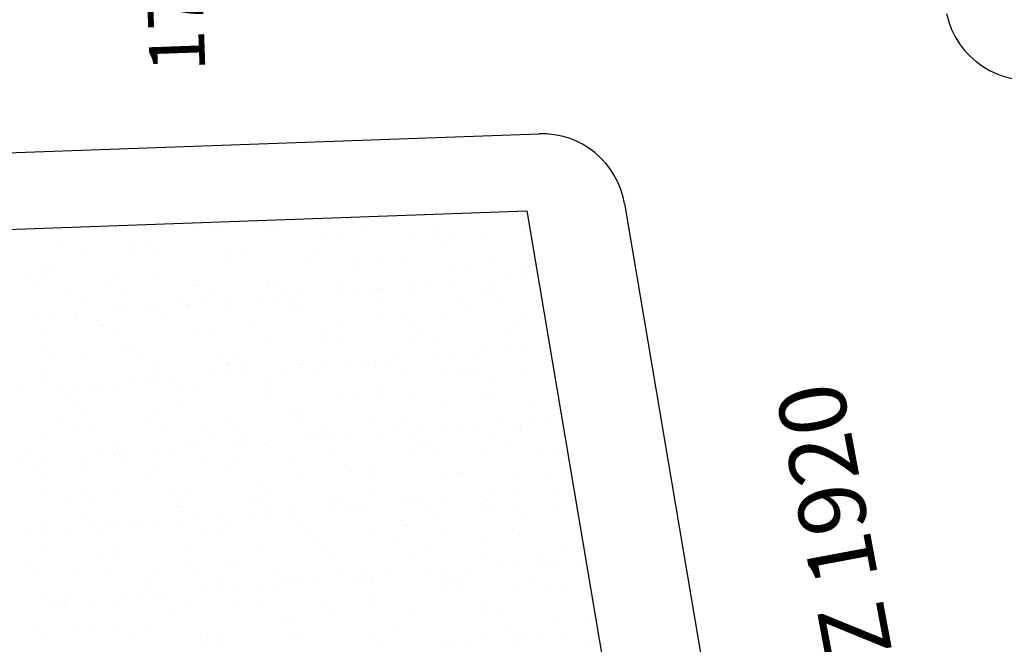
# Model space of a CAD drawing. Extents: x 190491 to 382081, y 1676674 to 3352933.
# Drawn here: x 190851 to 190887, y 1677718 to 1677741 of the extents above; entities that cross this region are included whole.
import ezdxf
from ezdxf.enums import TextEntityAlignment as Align

# ---------------------------------------------------------------- set-up
doc = ezdxf.new("R2010")
doc.units = 0
doc.header["$LTSCALE"] = 5
doc.header["$MEASUREMENT"] = 0
doc.layers.get('0').update_dxf_attribs({"linetype": 'CONTINUOUS'})
for name, color, linetype in [('MEIO-FIO', 11, 'CONTINUOUS'), ('QUADRAS', 4, 'CONTINUOUS'), ('TXT-LOTES', 7, 'CONTINUOUS')]:
    doc.layers.add(name, color=color, linetype=linetype)
doc.styles.add('SIMPLEX', font='SIMPLEX.SHX', dxfattribs={"height": 1.3})

# ---------------------------------------------------------------- blocks, each defined once
blk = doc.blocks.new('*X8')
at = {"color": 0}
for p, q in [((190865.845, 1677748.894), (190865.845, 1677748.894)), ((190865.774, 1677748.602), (190865.774, 1677748.602)), ((190865.958, 1677748.433), (190865.958, 1677748.433)), ((190859.683, 1677748.186), (190859.683, 1677748.186)), ((190862.797, 1677748.191), (190862.797, 1677748.191)), ((190865.912, 1677748.197), (190865.912, 1677748.197)), ((190854.062, 1677747.753), (190854.062, 1677747.753)), ((190854.706, 1677747.847), (190854.706, 1677747.847)), ((190856.679, 1677747.787), (190856.679, 1677747.787)), ((190856.991, 1677747.911), (190856.991, 1677747.911)), ((190858.766, 1677747.759), (190858.766, 1677747.759)), ((190859.237, 1677747.774), (190859.237, 1677747.774)), ((190860.105, 1677747.917), (190860.105, 1677747.917)), ((190861.938, 1677747.872), (190861.938, 1677747.872)), ((190862.768, 1677747.724), (190862.768, 1677747.724)), ((190863.219, 1677747.923), (190863.219, 1677747.923)), ((190864.556, 1677747.905), (190864.556, 1677747.905)), ((190851.361, 1677747.656), (190851.361, 1677747.656)), ((190854.89, 1677747.678), (190854.89, 1677747.678)), ((190862.952, 1677747.555), (190862.952, 1677747.555)), ((190849.167, 1677746.927), (190849.167, 1677746.927)), ((190850.155, 1677746.731), (190850.155, 1677746.731)), ((190851.7, 1677746.969), (190851.7, 1677746.969)), ((190851.884, 1677746.801), (190851.884, 1677746.801)), ((190852.281, 1677746.933), (190852.281, 1677746.933)), ((190852.772, 1677746.764), (190852.772, 1677746.764)), ((190855.33, 1677746.752), (190855.33, 1677746.752)), ((190855.395, 1677746.939), (190855.395, 1677746.939)), ((190855.76, 1677746.881), (190855.76, 1677746.881)), ((190858.031, 1677746.849), (190858.031, 1677746.849)), ((190858.509, 1677746.944), (190858.509, 1677746.944)), ((190859.762, 1677746.847), (190859.762, 1677746.847)), ((190859.946, 1677746.678), (190859.946, 1677746.678)), ((190860.649, 1677746.882), (190860.649, 1677746.882)), ((190861.623, 1677746.95), (190861.623, 1677746.95)), ((190863.207, 1677746.87), (190863.207, 1677746.87)), ((190863.822, 1677746.758), (190863.822, 1677746.758)), ((190864.737, 1677746.956), (190864.737, 1677746.956)), ((190865.908, 1677746.967), (190865.908, 1677746.967)), ((190864.718, 1677746.36), (190864.718, 1677746.36)), ((190865.239, 1677746.428), (190865.239, 1677746.428)), ((190866.052, 1677746.535), (190866.052, 1677746.535)), ((190848.694, 1677746.092), (190848.694, 1677746.092)), ((190852.754, 1677746.003), (190852.754, 1677746.003)), ((190856.756, 1677745.969), (190856.756, 1677745.969)), ((190862.001, 1677745.945), (190862.001, 1677745.945)), ((190862.027, 1677746.005), (190862.027, 1677746.005)), ((190862.547, 1677746.074), (190862.547, 1677746.074)), ((190863.36, 1677746.181), (190863.36, 1677746.181)), ((190864.619, 1677745.978), (190864.619, 1677745.978)), ((190848.034, 1677745.659), (190848.034, 1677745.659)), ((190848.866, 1677745.741), (190848.866, 1677745.741)), ((190848.878, 1677745.923), (190848.878, 1677745.923)), ((190851.149, 1677745.665), (190851.149, 1677745.665)), ((190851.424, 1677745.729), (190851.424, 1677745.729)), ((190854.125, 1677745.826), (190854.125, 1677745.826)), ((190854.263, 1677745.67), (190854.263, 1677745.67)), ((190856.742, 1677745.86), (190856.742, 1677745.86)), ((190856.94, 1677745.8), (190856.94, 1677745.8)), ((190857.377, 1677745.676), (190857.377, 1677745.676)), ((190859.3, 1677745.848), (190859.3, 1677745.848)), ((190859.335, 1677745.651), (190859.335, 1677745.651)), ((190859.855, 1677745.719), (190859.855, 1677745.719)), ((190860.491, 1677745.682), (190860.491, 1677745.682)), ((190860.668, 1677745.826), (190860.668, 1677745.826)), ((190860.816, 1677745.881), (190860.816, 1677745.881)), ((190863.605, 1677745.687), (190863.605, 1677745.687)), ((190864.817, 1677745.846), (190864.817, 1677745.846)), ((190865.002, 1677745.677), (190865.002, 1677745.677)), ((190848.456, 1677745.39), (190848.456, 1677745.39)), ((190851.57, 1677745.396), (190851.57, 1677745.396)), ((190854.684, 1677745.402), (190854.684, 1677745.402)), ((190856.643, 1677745.296), (190856.643, 1677745.296)), ((190857.163, 1677745.365), (190857.163, 1677745.365)), ((190857.799, 1677745.407), (190857.799, 1677745.407)), ((190857.976, 1677745.472), (190857.976, 1677745.472)), ((190860.913, 1677745.413), (190860.913, 1677745.413)), ((190864.027, 1677745.419), (190864.027, 1677745.419)), ((190849.748, 1677745.126), (190849.748, 1677745.126)), ((190853.749, 1677745.091), (190853.749, 1677745.091)), ((190853.934, 1677744.922), (190853.934, 1677744.922)), ((190853.951, 1677744.942), (190853.951, 1677744.942)), ((190854.472, 1677745.011), (190854.472, 1677745.011)), ((190855.285, 1677745.118), (190855.285, 1677745.118)), ((190857.81, 1677745.003), (190857.81, 1677745.003)), ((190858.094, 1677744.922), (190858.094, 1677744.922)), ((190860.712, 1677744.956), (190860.712, 1677744.956)), ((190861.811, 1677744.969), (190861.811, 1677744.969)), ((190863.27, 1677744.943), (190863.27, 1677744.943)), ((190865.971, 1677745.041), (190865.971, 1677745.041)), ((190850.218, 1677744.804), (190850.218, 1677744.804)), ((190851.259, 1677744.588), (190851.259, 1677744.588)), ((190851.78, 1677744.656), (190851.78, 1677744.656)), ((190852.593, 1677744.763), (190852.593, 1677744.763)), ((190852.835, 1677744.837), (190852.835, 1677744.837)), ((190855.393, 1677744.825), (190855.393, 1677744.825)), ((190861.996, 1677744.8), (190861.996, 1677744.8)), ((190865.872, 1677744.88), (190865.872, 1677744.88)), ((190848.568, 1677744.233), (190848.568, 1677744.233)), ((190849.088, 1677744.302), (190849.088, 1677744.302)), ((190849.901, 1677744.409), (190849.901, 1677744.409)), ((190849.974, 1677744.423), (190849.974, 1677744.423)), ((190850.743, 1677744.214), (190850.743, 1677744.214)), ((190853.088, 1677744.429), (190853.088, 1677744.429)), ((190856.202, 1677744.434), (190856.202, 1677744.434)), ((190859.317, 1677744.44), (190859.317, 1677744.44)), ((190862.431, 1677744.446), (190862.431, 1677744.446)), ((190865.545, 1677744.451), (190865.545, 1677744.451)), ((190850.928, 1677744.045), (190850.928, 1677744.045)), ((190854.187, 1677743.9), (190854.187, 1677743.9)), ((190854.804, 1677744.125), (190854.804, 1677744.125)), ((190856.805, 1677743.933), (190856.805, 1677743.933)), ((190858.805, 1677744.091), (190858.805, 1677744.091)), ((190858.99, 1677743.922), (190858.99, 1677743.922)), ((190859.363, 1677743.921), (190859.363, 1677743.921)), ((190862.064, 1677744.018), (190862.064, 1677744.018)), ((190862.866, 1677744.002), (190862.866, 1677744.002)), ((190864.682, 1677744.051), (190864.682, 1677744.051)), ((190865.64, 1677743.892), (190865.64, 1677743.892)), ((190866.161, 1677743.96), (190866.161, 1677743.96)), ((190866.867, 1677743.968), (190866.867, 1677743.968)), ((190866.974, 1677744.067), (190866.974, 1677744.067)), ((190848.929, 1677743.815), (190848.929, 1677743.815)), ((190851.487, 1677743.802), (190851.487, 1677743.802)), ((190862.949, 1677743.537), (190862.949, 1677743.537)), ((190863.469, 1677743.606), (190863.469, 1677743.606)), ((190864.282, 1677743.713), (190864.282, 1677743.713)), ((190867.051, 1677743.799), (190867.051, 1677743.799)), ((190848.842, 1677743.155), (190848.842, 1677743.155)), ((190851.798, 1677743.248), (190851.798, 1677743.248)), ((190851.956, 1677743.16), (190851.956, 1677743.16)), ((190855.07, 1677743.166), (190855.07, 1677743.166)), ((190855.799, 1677743.213), (190855.799, 1677743.213)), ((190858.184, 1677743.172), (190858.184, 1677743.172)), ((190859.86, 1677743.125), (190859.86, 1677743.125)), ((190860.257, 1677743.183), (190860.257, 1677743.183)), ((190860.777, 1677743.252), (190860.777, 1677743.252)), ((190861.299, 1677743.177), (190861.299, 1677743.177)), ((190861.59, 1677743.359), (190861.59, 1677743.359)), ((190864.413, 1677743.183), (190864.413, 1677743.183)), ((190849.264, 1677742.886), (190849.264, 1677742.886)), ((190850.281, 1677742.877), (190850.281, 1677742.877)), ((190852.378, 1677742.892), (190852.378, 1677742.892)), ((190852.898, 1677742.91), (190852.898, 1677742.91)), ((190855.456, 1677742.898), (190855.456, 1677742.898)), ((190855.492, 1677742.897), (190855.492, 1677742.897)), ((190855.983, 1677743.044), (190855.983, 1677743.044)), ((190857.565, 1677742.829), (190857.565, 1677742.829)), ((190858.085, 1677742.897), (190858.085, 1677742.897)), ((190858.157, 1677742.995), (190858.157, 1677742.995)), ((190858.606, 1677742.903), (190858.606, 1677742.903)), ((190858.898, 1677743.004), (190858.898, 1677743.004)), ((190860.775, 1677743.029), (190860.775, 1677743.029)), ((190861.72, 1677742.909), (190861.72, 1677742.909)), ((190863.333, 1677743.017), (190863.333, 1677743.017)), ((190863.861, 1677743.09), (190863.861, 1677743.09)), ((190864.045, 1677742.922), (190864.045, 1677742.922)), ((190864.834, 1677742.914), (190864.834, 1677742.914)), ((190866.034, 1677743.114), (190866.034, 1677743.114)), ((190854.873, 1677742.474), (190854.873, 1677742.474)), ((190855.394, 1677742.543), (190855.394, 1677742.543)), ((190856.207, 1677742.65), (190856.207, 1677742.65)), ((190848.792, 1677742.37), (190848.792, 1677742.37)), ((190852.181, 1677742.12), (190852.181, 1677742.12)), ((190852.702, 1677742.188), (190852.702, 1677742.188)), ((190852.793, 1677742.336), (190852.793, 1677742.336)), ((190852.977, 1677742.167), (190852.977, 1677742.167)), ((190853.515, 1677742.295), (190853.515, 1677742.295)), ((190856.853, 1677742.247), (190856.853, 1677742.247)), ((190860.855, 1677742.213), (190860.855, 1677742.213)), ((190862.127, 1677742.091), (190862.127, 1677742.091)), ((190864.745, 1677742.125), (190864.745, 1677742.125)), ((190864.915, 1677742.124), (190864.915, 1677742.124)), ((190867.303, 1677742.112), (190867.303, 1677742.112)), ((190848.992, 1677741.888), (190848.992, 1677741.888)), ((190849.49, 1677741.766), (190849.49, 1677741.766)), ((190850.01, 1677741.834), (190850.01, 1677741.834)), ((190850.782, 1677741.919), (190850.782, 1677741.919)), ((190850.823, 1677741.941), (190850.823, 1677741.941)), ((190851.55, 1677741.875), (190851.55, 1677741.875)), ((190853.896, 1677741.925), (190853.896, 1677741.925)), ((190854.25, 1677741.973), (190854.25, 1677741.973)), ((190856.868, 1677742.006), (190856.868, 1677742.006)), ((190857.01, 1677741.93), (190857.01, 1677741.93)), ((190859.426, 1677741.994), (190859.426, 1677741.994)), ((190860.124, 1677741.936), (190860.124, 1677741.936)), ((190861.039, 1677742.044), (190861.039, 1677742.044)), ((190863.238, 1677741.942), (190863.238, 1677741.942)), ((190866.353, 1677741.947), (190866.353, 1677741.947)), ((190848.131, 1677741.587), (190848.131, 1677741.587)), ((190849.787, 1677741.458), (190849.787, 1677741.458)), ((190853.847, 1677741.369), (190853.847, 1677741.369)), ((190866.562, 1677741.424), (190866.562, 1677741.424)), ((190867.083, 1677741.493), (190867.083, 1677741.493)), ((190849.971, 1677741.289), (190849.971, 1677741.289)), ((190857.849, 1677741.335), (190857.849, 1677741.335)), ((190858.033, 1677741.166), (190858.033, 1677741.166)), ((190858.22, 1677741.069), (190858.22, 1677741.069)), ((190860.838, 1677741.102), (190860.838, 1677741.102)), ((190861.909, 1677741.247), (190861.909, 1677741.247)), ((190863.396, 1677741.09), (190863.396, 1677741.09)), ((190863.871, 1677741.07), (190863.871, 1677741.07)), ((190864.391, 1677741.138), (190864.391, 1677741.138)), ((190865.204, 1677741.245), (190865.204, 1677741.245)), ((190865.911, 1677741.212), (190865.911, 1677741.212)), ((190866.095, 1677741.043), (190866.095, 1677741.043)), ((190866.097, 1677741.187), (190866.097, 1677741.187)), ((190849.65, 1677740.651), (190849.65, 1677740.651)), ((190850.344, 1677740.95), (190850.344, 1677740.95)), ((190852.764, 1677740.656), (190852.764, 1677740.656)), ((190852.961, 1677740.984), (190852.961, 1677740.984)), ((190855.519, 1677740.971), (190855.519, 1677740.971)), ((190855.878, 1677740.662), (190855.878, 1677740.662)), ((190858.992, 1677740.668), (190858.992, 1677740.668)), ((190861.179, 1677740.715), (190861.179, 1677740.715)), ((190861.699, 1677740.784), (190861.699, 1677740.784)), ((190862.106, 1677740.673), (190862.106, 1677740.673)), ((190862.512, 1677740.891), (190862.512, 1677740.891)), ((190865.22, 1677740.679), (190865.22, 1677740.679)), ((190850.071, 1677740.382), (190850.071, 1677740.382)), ((190850.841, 1677740.492), (190850.841, 1677740.492)), ((190853.186, 1677740.388), (190853.186, 1677740.388)), ((190854.843, 1677740.457), (190854.843, 1677740.457)), ((190856.3, 1677740.393), (190856.3, 1677740.393)), ((190858.487, 1677740.361), (190858.487, 1677740.361)), ((190858.903, 1677740.369), (190858.903, 1677740.369)), ((190859.007, 1677740.429), (190859.007, 1677740.429)), ((190859.414, 1677740.399), (190859.414, 1677740.399)), ((190859.82, 1677740.536), (190859.82, 1677740.536)), ((190862.528, 1677740.405), (190862.528, 1677740.405)), ((190862.904, 1677740.335), (190862.904, 1677740.335)), ((190865.642, 1677740.41), (190865.642, 1677740.41)), ((190849.055, 1677739.961), (190849.055, 1677739.961)), ((190851.613, 1677739.949), (190851.613, 1677739.949)), ((190854.313, 1677740.046), (190854.313, 1677740.046)), ((190855.027, 1677740.288), (190855.027, 1677740.288)), ((190855.795, 1677740.007), (190855.795, 1677740.007)), ((190856.316, 1677740.075), (190856.316, 1677740.075)), ((190856.931, 1677740.079), (190856.931, 1677740.079)), ((190857.129, 1677740.182), (190857.129, 1677740.182)), ((190859.489, 1677740.067), (190859.489, 1677740.067)), ((190862.19, 1677740.164), (190862.19, 1677740.164)), ((190863.089, 1677740.166), (190863.089, 1677740.166)), ((190864.808, 1677740.198), (190864.808, 1677740.198)), ((190866.965, 1677740.246), (190866.965, 1677740.246)), ((190867.366, 1677740.186), (190867.366, 1677740.186)), ((190853.103, 1677739.652), (190853.103, 1677739.652)), ((190853.624, 1677739.721), (190853.624, 1677739.721)), ((190854.437, 1677739.828), (190854.437, 1677739.828)), ((190848.475, 1677739.409), (190848.475, 1677739.409)), ((190850.412, 1677739.298), (190850.412, 1677739.298)), ((190850.932, 1677739.366), (190850.932, 1677739.366)), ((190851.589, 1677739.415), (190851.589, 1677739.415)), ((190851.745, 1677739.473), (190851.745, 1677739.473)), ((190851.836, 1677739.58), (190851.836, 1677739.58)), ((190852.021, 1677739.411), (190852.021, 1677739.411)), ((190854.704, 1677739.421), (190854.704, 1677739.421)), ((190855.897, 1677739.491), (190855.897, 1677739.491)), ((190857.818, 1677739.426), (190857.818, 1677739.426)), ((190859.898, 1677739.457), (190859.898, 1677739.457)), ((190860.083, 1677739.288), (190860.083, 1677739.288)), ((190860.932, 1677739.432), (190860.932, 1677739.432)), ((190863.959, 1677739.369), (190863.959, 1677739.369)), ((190864.046, 1677739.438), (190864.046, 1677739.438)), ((190866.16, 1677739.26), (190866.16, 1677739.26)), ((190867.16, 1677739.443), (190867.16, 1677739.443)), ((190867.96, 1677739.334), (190867.96, 1677739.334)), ((190848.24, 1677739.012), (190848.24, 1677739.012)), ((190849.053, 1677739.119), (190849.053, 1677739.119)), ((190850.407, 1677739.023), (190850.407, 1677739.023)), ((190853.024, 1677739.057), (190853.024, 1677739.057)), ((190855.582, 1677739.044), (190855.582, 1677739.044)), ((190858.283, 1677739.142), (190858.283, 1677739.142)), ((190860.901, 1677739.175), (190860.901, 1677739.175)), ((190863.459, 1677739.163), (190863.459, 1677739.163)), ((190867.484, 1677738.956), (190867.484, 1677738.956)), ((190868.005, 1677739.025), (190868.005, 1677739.025)), ((190848.83, 1677738.702), (190848.83, 1677738.702)), ((190849.015, 1677738.533), (190849.015, 1677738.533)), ((190852.891, 1677738.614), (190852.891, 1677738.614)), ((190856.892, 1677738.579), (190856.892, 1677738.579)), ((190864.793, 1677738.602), (190864.793, 1677738.602)), ((190865.313, 1677738.67), (190865.313, 1677738.67)), ((190866.126, 1677738.777), (190866.126, 1677738.777)), ((190857.077, 1677738.41), (190857.077, 1677738.41)), ((190860.953, 1677738.491), (190860.953, 1677738.491)), ((190862.101, 1677738.248), (190862.101, 1677738.248)), ((190862.253, 1677738.238), (190862.253, 1677738.238)), ((190862.621, 1677738.316), (190862.621, 1677738.316)), ((190863.434, 1677738.423), (190863.434, 1677738.423)), ((190864.871, 1677738.271), (190864.871, 1677738.271)), ((190864.954, 1677738.456), (190864.954, 1677738.456)), ((190865.138, 1677738.288), (190865.138, 1677738.288)), ((190866.028, 1677738.175), (190866.028, 1677738.175)), ((190867.429, 1677738.259), (190867.429, 1677738.259)), ((190849.117, 1677738.034), (190849.117, 1677738.034)), ((190850.457, 1677738.147), (190850.457, 1677738.147)), ((190850.879, 1677737.878), (190850.879, 1677737.878)), ((190851.676, 1677738.022), (190851.676, 1677738.022)), ((190853.571, 1677738.152), (190853.571, 1677738.152)), ((190853.993, 1677737.884), (190853.993, 1677737.884)), ((190854.376, 1677738.119), (190854.376, 1677738.119)), ((190856.686, 1677738.158), (190856.686, 1677738.158)), ((190856.994, 1677738.153), (190856.994, 1677738.153)), ((190857.107, 1677737.889), (190857.107, 1677737.889)), ((190859.409, 1677737.893), (190859.409, 1677737.893)), ((190859.552, 1677738.14), (190859.552, 1677738.14)), ((190859.8, 1677738.164), (190859.8, 1677738.164)), ((190859.929, 1677737.962), (190859.929, 1677737.962)), ((190860.221, 1677737.895), (190860.221, 1677737.895)), ((190860.742, 1677738.069), (190860.742, 1677738.069)), ((190862.914, 1677738.169), (190862.914, 1677738.169)), ((190863.336, 1677737.901), (190863.336, 1677737.901)), ((190866.45, 1677737.906), (190866.45, 1677737.906)), ((190849.885, 1677737.736), (190849.885, 1677737.736)), ((190853.886, 1677737.702), (190853.886, 1677737.702)), ((190854.07, 1677737.533), (190854.07, 1677737.533)), ((190856.717, 1677737.539), (190856.717, 1677737.539)), ((190857.238, 1677737.607), (190857.238, 1677737.607)), ((190857.947, 1677737.613), (190857.947, 1677737.613)), ((190858.051, 1677737.714), (190858.051, 1677737.714)), ((190861.948, 1677737.579), (190861.948, 1677737.579)), ((190866.008, 1677737.49), (190866.008, 1677737.49)), ((190853.087, 1677737.13), (190853.087, 1677737.13)), ((190854.025, 1677737.184), (190854.025, 1677737.184)), ((190854.546, 1677737.253), (190854.546, 1677737.253)), ((190855.359, 1677737.36), (190855.359, 1677737.36)), ((190855.645, 1677737.118), (190855.645, 1677737.118)), ((190858.346, 1677737.215), (190858.346, 1677737.215)), ((190860.964, 1677737.248), (190860.964, 1677737.248)), ((190862.132, 1677737.41), (190862.132, 1677737.41)), ((190863.522, 1677737.236), (190863.522, 1677737.236)), ((190866.223, 1677737.333), (190866.223, 1677737.333)), ((190849.283, 1677736.905), (190849.283, 1677736.905)), ((190850.47, 1677737.097), (190850.47, 1677737.097)), ((190850.88, 1677736.824), (190850.88, 1677736.824)), ((190851.334, 1677736.83), (190851.334, 1677736.83)), ((190851.854, 1677736.899), (190851.854, 1677736.899)), ((190852.397, 1677736.911), (190852.397, 1677736.911)), ((190852.667, 1677737.006), (190852.667, 1677737.006)), ((190855.511, 1677736.916), (190855.511, 1677736.916)), ((190858.625, 1677736.922), (190858.625, 1677736.922)), ((190861.74, 1677736.928), (190861.74, 1677736.928)), ((190864.854, 1677736.933), (190864.854, 1677736.933)), ((190867.968, 1677736.939), (190867.968, 1677736.939)), ((190848.642, 1677736.476), (190848.642, 1677736.476)), ((190849.162, 1677736.544), (190849.162, 1677736.544)), ((190849.975, 1677736.651), (190849.975, 1677736.651)), ((190851.064, 1677736.655), (190851.064, 1677736.655)), ((190854.94, 1677736.735), (190854.94, 1677736.735)), ((190858.942, 1677736.701), (190858.942, 1677736.701)), ((190859.126, 1677736.532), (190859.126, 1677736.532)), ((190863.002, 1677736.613), (190863.002, 1677736.613)), ((190867.004, 1677736.578), (190867.004, 1677736.578)), ((190867.188, 1677736.409), (190867.188, 1677736.409)), ((190868.406, 1677736.489), (190868.406, 1677736.489)), ((190849.18, 1677736.107), (190849.18, 1677736.107)), ((190851.739, 1677736.095), (190851.739, 1677736.095)), ((190854.439, 1677736.192), (190854.439, 1677736.192)), ((190857.057, 1677736.226), (190857.057, 1677736.226)), ((190859.615, 1677736.213), (190859.615, 1677736.213)), ((190862.316, 1677736.311), (190862.316, 1677736.311)), ((190864.934, 1677736.344), (190864.934, 1677736.344)), ((190865.715, 1677736.134), (190865.715, 1677736.134)), ((190866.235, 1677736.203), (190866.235, 1677736.203)), ((190867.048, 1677736.31), (190867.048, 1677736.31)), ((190867.492, 1677736.332), (190867.492, 1677736.332)), ((190851.934, 1677735.858), (190851.934, 1677735.858)), ((190855.936, 1677735.823), (190855.936, 1677735.823)), ((190859.996, 1677735.735), (190859.996, 1677735.735)), ((190863.023, 1677735.78), (190863.023, 1677735.78)), ((190863.543, 1677735.848), (190863.543, 1677735.848)), ((190863.998, 1677735.701), (190863.998, 1677735.701)), ((190864.356, 1677735.955), (190864.356, 1677735.955)), ((190848.572, 1677735.368), (190848.572, 1677735.368)), ((190851.265, 1677735.643), (190851.265, 1677735.643)), ((190851.687, 1677735.374), (190851.687, 1677735.374)), ((190854.379, 1677735.648), (190854.379, 1677735.648)), ((190854.801, 1677735.38), (190854.801, 1677735.38)), ((190856.12, 1677735.655), (190856.12, 1677735.655)), ((190857.493, 1677735.654), (190857.493, 1677735.654)), ((190857.915, 1677735.385), (190857.915, 1677735.385)), ((190860.331, 1677735.425), (190860.331, 1677735.425)), ((190860.607, 1677735.659), (190860.607, 1677735.659)), ((190860.851, 1677735.494), (190860.851, 1677735.494)), ((190861.029, 1677735.391), (190861.029, 1677735.391)), ((190861.664, 1677735.601), (190861.664, 1677735.601)), ((190863.721, 1677735.665), (190863.721, 1677735.665)), ((190864.143, 1677735.396), (190864.143, 1677735.396)), ((190864.182, 1677735.532), (190864.182, 1677735.532)), ((190866.286, 1677735.407), (190866.286, 1677735.407)), ((190866.836, 1677735.671), (190866.836, 1677735.671)), ((190867.257, 1677735.402), (190867.257, 1677735.402)), ((190868.058, 1677735.612), (190868.058, 1677735.612)), ((190850.533, 1677735.17), (190850.533, 1677735.17)), ((190853.15, 1677735.203), (190853.15, 1677735.203)), ((190855.708, 1677735.191), (190855.708, 1677735.191)), ((190857.639, 1677735.071), (190857.639, 1677735.071)), ((190858.16, 1677735.14), (190858.16, 1677735.14)), ((190858.409, 1677735.288), (190858.409, 1677735.288)), ((190858.973, 1677735.247), (190858.973, 1677735.247)), ((190861.027, 1677735.322), (190861.027, 1677735.322)), ((190863.585, 1677735.309), (190863.585, 1677735.309)), ((190848.928, 1677734.98), (190848.928, 1677734.98)), ((190852.93, 1677734.946), (190852.93, 1677734.946)), ((190853.114, 1677734.777), (190853.114, 1677734.777)), ((190854.947, 1677734.717), (190854.947, 1677734.717)), ((190855.468, 1677734.785), (190855.468, 1677734.785)), ((190856.281, 1677734.892), (190856.281, 1677734.892)), ((190856.99, 1677734.857), (190856.99, 1677734.857)), ((190860.992, 1677734.823), (190860.992, 1677734.823)), ((190861.176, 1677734.654), (190861.176, 1677734.654)), ((190865.052, 1677734.735), (190865.052, 1677734.735)), ((190869.053, 1677734.7), (190869.053, 1677734.7)), ((190850.091, 1677734.401), (190850.091, 1677734.401)), ((190852.256, 1677734.362), (190852.256, 1677734.362)), ((190852.776, 1677734.431), (190852.776, 1677734.431)), ((190853.205, 1677734.407), (190853.205, 1677734.407)), ((190853.589, 1677734.538), (190853.589, 1677734.538)), ((190856.319, 1677734.412), (190856.319, 1677734.412)), ((190857.12, 1677734.299), (190857.12, 1677734.299)), ((190859.433, 1677734.418), (190859.433, 1677734.418)), ((190859.678, 1677734.287), (190859.678, 1677734.287)), ((190862.379, 1677734.384), (190862.379, 1677734.384)), ((190862.547, 1677734.424), (190862.547, 1677734.424)), ((190864.997, 1677734.417), (190864.997, 1677734.417)), ((190865.661, 1677734.429), (190865.661, 1677734.429)), ((190867.555, 1677734.405), (190867.555, 1677734.405)), ((190868.775, 1677734.435), (190868.775, 1677734.435)), ((190849.243, 1677734.18), (190849.243, 1677734.18)), ((190849.564, 1677734.008), (190849.564, 1677734.008)), ((190849.923, 1677734.068), (190849.923, 1677734.068)), ((190850.084, 1677734.076), (190850.084, 1677734.076)), ((190850.897, 1677734.183), (190850.897, 1677734.183)), ((190851.802, 1677734.168), (190851.802, 1677734.168)), ((190853.984, 1677733.98), (190853.984, 1677733.98)), ((190854.502, 1677734.265), (190854.502, 1677734.265)), ((190857.985, 1677733.945), (190857.985, 1677733.945)), ((190850.108, 1677733.899), (190850.108, 1677733.899)), ((190858.17, 1677733.776), (190858.17, 1677733.776)), ((190862.046, 1677733.857), (190862.046, 1677733.857)), ((190866.047, 1677733.822), (190866.047, 1677733.822)), ((190866.232, 1677733.654), (190866.232, 1677733.654)), ((190866.637, 1677733.666), (190866.637, 1677733.666)), ((190867.157, 1677733.735), (190867.157, 1677733.735)), ((190867.97, 1677733.842), (190867.97, 1677733.842)), ((190850.596, 1677733.243), (190850.596, 1677733.243)), ((190853.213, 1677733.276), (190853.213, 1677733.276)), ((190855.771, 1677733.264), (190855.771, 1677733.264)), ((190858.472, 1677733.361), (190858.472, 1677733.361)), ((190861.09, 1677733.395), (190861.09, 1677733.395)), ((190863.648, 1677733.382), (190863.648, 1677733.382)), ((190863.945, 1677733.312), (190863.945, 1677733.312)), ((190864.465, 1677733.381), (190864.465, 1677733.381)), ((190865.278, 1677733.488), (190865.278, 1677733.488)), ((190866.349, 1677733.48), (190866.349, 1677733.48)), ((190868.966, 1677733.513), (190868.966, 1677733.513)), ((190848.958, 1677733.133), (190848.958, 1677733.133)), ((190850.978, 1677733.102), (190850.978, 1677733.102)), ((190852.073, 1677733.138), (190852.073, 1677733.138)), ((190852.494, 1677732.87), (190852.494, 1677732.87)), ((190854.979, 1677733.068), (190854.979, 1677733.068)), ((190855.164, 1677732.899), (190855.164, 1677732.899)), ((190855.187, 1677733.144), (190855.187, 1677733.144)), ((190855.608, 1677732.875), (190855.608, 1677732.875)), ((190858.301, 1677733.15), (190858.301, 1677733.15)), ((190861.415, 1677733.155), (190861.415, 1677733.155)), ((190849.38, 1677732.864), (190849.38, 1677732.864))]:
    blk.add_line(p, q, dxfattribs=at)

msp = doc.modelspace()

# ---------------------------------------------------------------- linework, layer by layer
at = {"layer": 'MEIO-FIO'}
for p, q in [((190818.636, 1677734.894), (190869.928, 1677736.73)), ((190872.993, 1677734.233), (190883.395, 1677672.815))]:
    msp.add_line(p, q, dxfattribs=at)
for centre, start, end in [((190887.495, 1677741.661), 191.6868, 281.6868), ((190870.036, 1677733.732), 9.612, 92.0495)]:
    msp.add_arc(centre, 3, start, end, dxfattribs=at)
at = {"layer": 'QUADRAS'}
for p, q in [((190818.484, 1677732.137), (190869.489, 1677733.962)), ((190869.489, 1677733.962), (190880.017, 1677671.799))]:
    msp.add_line(p, q, dxfattribs=at)

# ---------------------------------------------------------------- block references
at = {"layer": 'TXT-LOTES', "color": 3, "rotation": 357.1463888888889}
msp.add_blockref('*X8', (-83285.349, 11567.597), dxfattribs=at)

# ---------------------------------------------------------------- texts
at = {"color": 7, "style": 'SIMPLEX'}
msp.add_text('17.00', height=2, rotation=92.0495, dxfattribs=at).set_placement((190857.836, 1677742.379), align=Align.CENTER)
at = {"color": 1, "style": 'SIMPLEX'}
msp.add_text('RUA DIRETRIZ 1920', height=2.4, rotation=100.6561, dxfattribs=at).set_placement((190883.487, 1677713.518), align=Align.CENTER)

doc.saveas('drawing.dxf')
